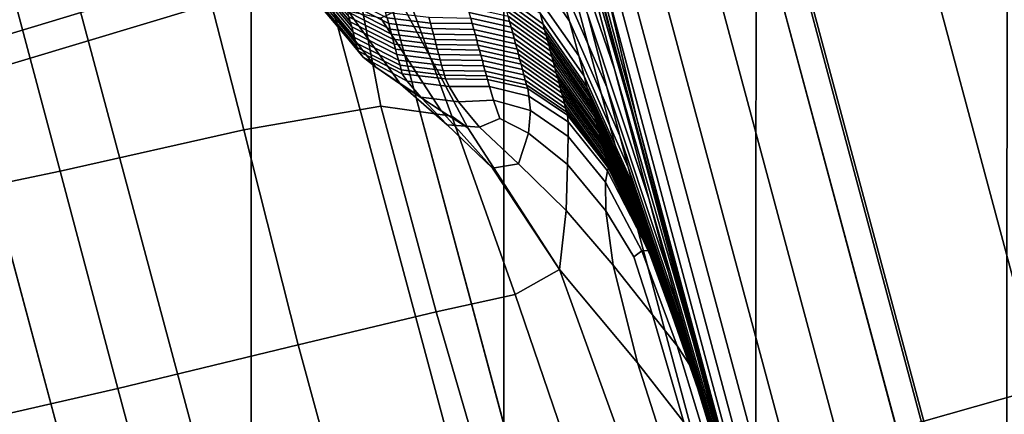
# Model space of a CAD drawing. Units: centimetres. Extents: x 73.5 to 153.5, y 236.6 to 281.9.
# Drawn here: x 118 to 118.1, y 238.6 to 238.6 of the extents above; entities that cross this region are included whole.
import ezdxf

# ---------------------------------------------------------------- set-up
doc = ezdxf.new("R2010")
doc.units = ezdxf.units.CM
doc.layers.get('0').update_dxf_attribs({"true_color": 0x8c58e1})

msp = doc.modelspace()

# ---------------------------------------------------------------- linework, layer by layer
at = {"color": 18, "true_color": 0x000000}
for points in [[(117.963654, 238.608292, 47.853104), (117.933319, 238.72142, 47.82962), (117.973358, 238.73494, 47.831032), (118.004028, 238.620514, 47.85479)], [(118.027069, 238.61441, 46.014439), (118.029999, 238.6017, 45.903568), (118.001648, 238.706741, 45.8629), (117.999359, 238.717178, 46.004601)], [(118.03656, 238.576736, 45.800396), (118.02005, 238.637741, 45.775852), (118.001648, 238.706741, 45.8629), (118.029999, 238.6017, 45.903568)], [(117.949432, 238.661285, 47.416603), (117.964386, 238.60556, 47.416603), (118.004761, 238.617722, 47.410599), (117.989655, 238.674072, 47.410599)], [(118.069427, 238.672348, 48.02034), (118.052338, 238.670639, 48.03817), (118.092651, 238.520096, 48.048615), (118.109039, 238.52449, 48.030594)], [(118.032471, 238.667419, 48.052605), (118.073334, 238.514923, 48.063179), (118.092651, 238.520096, 48.048615), (118.052338, 238.670639, 48.03817)], [(118.032471, 238.667419, 48.052605), (118.010712, 238.663239, 48.06469), (118.052002, 238.509201, 48.075378), (118.073334, 238.514923, 48.063179)], [(117.988037, 238.65863, 48.075493), (118.029663, 238.50322, 48.086273), (118.052002, 238.509201, 48.075378), (118.010712, 238.663239, 48.06469)], [(117.988037, 238.65863, 48.075493), (117.96463, 238.653702, 48.085327), (118.006592, 238.49704, 48.096199), (118.029663, 238.50322, 48.086273)], [(118.014771, 238.655762, 45.741493), (118.02005, 238.637741, 45.775852), (118.02951, 238.602356, 45.688881), (118.022552, 238.626404, 45.6717)], [(117.940765, 238.64856, 48.094528), (117.983032, 238.490723, 48.105469), (118.006592, 238.49704, 48.096199), (117.96463, 238.653702, 48.085327)], [(117.940765, 238.64856, 48.094528), (117.916656, 238.643311, 48.103401), (117.959229, 238.484344, 48.114418), (117.983032, 238.490723, 48.105469)], [(118.06601, 238.491714, 51.334484), (118.066193, 238.644562, 51.386082), (118.041687, 238.641891, 51.396084), (118.041626, 238.487839, 51.343975)], [(118.06601, 238.491714, 49.057022), (118.041626, 238.487839, 49.047531), (118.041687, 238.641891, 48.995422), (118.066193, 238.644562, 49.005424)], [(118.01709, 238.484253, 51.35265), (118.041626, 238.487839, 51.343975), (118.041687, 238.641891, 51.396084), (118.01709, 238.63945, 51.405178)], [(118.01709, 238.484253, 49.038857), (118.01709, 238.63945, 48.986328), (118.041687, 238.641891, 48.995422), (118.041626, 238.487839, 49.047531)], [(118.039307, 238.631256, 47.85656), (118.067017, 238.639771, 47.858475), (118.098633, 238.521698, 47.866669), (118.070679, 238.514206, 47.864685)], [(117.967804, 238.484253, 51.35265), (117.992432, 238.480835, 51.36092), (117.992432, 238.637131, 51.413822), (117.967804, 238.63945, 51.405178)], [(117.967804, 238.484253, 49.038857), (117.967804, 238.63945, 48.986328), (117.992432, 238.637131, 48.977684), (117.992432, 238.480835, 49.030586)], [(118.01709, 238.484253, 51.35265), (118.01709, 238.63945, 51.405178), (117.992432, 238.637131, 51.413822), (117.992432, 238.480835, 51.36092)], [(118.01709, 238.484253, 49.038857), (117.992432, 238.480835, 49.030586), (117.992432, 238.637131, 48.977684), (118.01709, 238.63945, 48.986328)], [(118.03656, 238.576736, 45.800396), (118.043457, 238.550903, 45.701157), (118.02951, 238.602356, 45.688881), (118.02005, 238.637741, 45.775852)], [(118.055389, 238.57132, 47.40506), (118.083221, 238.579224, 47.400223), (118.067841, 238.636642, 47.400223), (118.0401, 238.628342, 47.40506)], [(118.027863, 238.606415, 45.590294), (118.022644, 238.621704, 45.583748), (118.019135, 238.635223, 45.655338), (118.022552, 238.626404, 45.6717)], [(118.054199, 238.632782, 46.224121), (118.068176, 238.635117, 46.234268), (118.097809, 238.52449, 46.234268), (118.084167, 238.52095, 46.224121)], [(118.054199, 238.632782, 46.224121), (118.084167, 238.52095, 46.224121), (118.072327, 238.517792, 46.218781), (118.042175, 238.630295, 46.218781)], [(118.039307, 238.631256, 47.85656), (118.070679, 238.514206, 47.864685), (118.035065, 238.504654, 47.862823), (118.004028, 238.620514, 47.85479)], [(118.034119, 238.628403, 46.214241), (118.042175, 238.630295, 46.218781), (118.072327, 238.517792, 46.218781), (118.064331, 238.51564, 46.214241)], [(118.055389, 238.57132, 47.40506), (118.0401, 238.628342, 47.40506), (118.004761, 238.617722, 47.410599), (118.019897, 238.561249, 47.410599)], [(118.034119, 238.628403, 46.214241), (118.064331, 238.51564, 46.214241), (118.059387, 238.514038, 46.201836), (118.029266, 238.626465, 46.201019)], [(118.027863, 238.606415, 45.590294), (118.022552, 238.626404, 45.6717), (118.02951, 238.602356, 45.688881), (118.035583, 238.579697, 45.597164)], [(118.026947, 238.623901, 46.169628), (118.029266, 238.626465, 46.201019), (118.059387, 238.514038, 46.201836), (118.056824, 238.512497, 46.172901)], [(117.99173, 238.60051, 43.807449), (117.986237, 238.621902, 43.807533), (118.000702, 238.625854, 43.812286), (118.005096, 238.602798, 43.811581)], [(118.012024, 238.601852, 43.815361), (118.005096, 238.602798, 43.811581), (118.000702, 238.625854, 43.812286), (118.0065, 238.617004, 43.815758)], [(118.026947, 238.623901, 46.169628), (118.056824, 238.512497, 46.172901), (118.055817, 238.510529, 46.118778), (118.026459, 238.620087, 46.110596)], [(118.022034, 238.616379, 45.409416), (118.023468, 238.611115, 45.318344), (118.019104, 238.617554, 45.318344), (118.017639, 238.623093, 45.409416)], [(118.022034, 238.616379, 45.409416), (118.020233, 238.623291, 45.498844), (118.025269, 238.611725, 45.499825), (118.02713, 238.60466, 45.409416)], [(117.99173, 238.60051, 43.807449), (117.973816, 238.596466, 43.803162), (117.968109, 238.618027, 43.803185), (117.986237, 238.621902, 43.807533)], [(118.027863, 238.606415, 45.590294), (118.031219, 238.593796, 45.501465), (118.025269, 238.611725, 45.499825), (118.022644, 238.621704, 45.583748)], [(117.963654, 238.608292, 47.853104), (118.004028, 238.620514, 47.85479), (118.035065, 238.504654, 47.862823), (117.994324, 238.493729, 47.861046)], [(118.027069, 238.61441, 46.014439), (118.026459, 238.620087, 46.110596), (118.055817, 238.510529, 46.118778), (118.055664, 238.50766, 46.0308)], [(117.953308, 238.592163, 43.798927), (117.947449, 238.614075, 43.798927), (117.968109, 238.618027, 43.803185), (117.973816, 238.596466, 43.803162)], [(117.97934, 238.549713, 47.416603), (118.019897, 238.561249, 47.410599), (118.004761, 238.617722, 47.410599), (117.964386, 238.60556, 47.416603)], [(118.002106, 238.611053, 44.291389), (117.997833, 238.616211, 44.291389), (117.997711, 238.616684, 44.351299), (118.001984, 238.611542, 44.351299)], [(118.012024, 238.601852, 43.815361), (118.0065, 238.617004, 43.815758), (118.007324, 238.612442, 43.820511), (118.01358, 238.600693, 43.820572)], [(118.024384, 238.607712, 45.23246), (118.02005, 238.613983, 45.23246), (118.019104, 238.617554, 45.318344), (118.023468, 238.611115, 45.318344)], [(118.002106, 238.611053, 44.291389), (118.002258, 238.610565, 44.229889), (117.997955, 238.615707, 44.229889), (117.997833, 238.616211, 44.291389)], [(118.00238, 238.610046, 44.164871), (117.998108, 238.615189, 44.164871), (117.997955, 238.615707, 44.229889), (118.002258, 238.610565, 44.229889)], [(118.022034, 238.616379, 45.409416), (118.02713, 238.60466, 45.409416), (118.028381, 238.599915, 45.318344), (118.023468, 238.611115, 45.318344)], [(118.00238, 238.610046, 44.164871), (118.002533, 238.609512, 44.09951), (117.99823, 238.614655, 44.09951), (117.998108, 238.615189, 44.164871)], [(118.016937, 238.613739, 45.075729), (118.016632, 238.614838, 45.151627), (118.02063, 238.611908, 45.151627), (118.020905, 238.610825, 45.075729)], [(118.002655, 238.609009, 44.036987), (117.998383, 238.614151, 44.036987), (117.99823, 238.614655, 44.09951), (118.002533, 238.609512, 44.09951)], [(118.002655, 238.609009, 44.036987), (118.002777, 238.608551, 43.980484), (117.998505, 238.613693, 43.980484), (117.998383, 238.614151, 44.036987)], [(118.024384, 238.607712, 45.23246), (118.024902, 238.605728, 45.15163), (118.02063, 238.611908, 45.151627), (118.02005, 238.613983, 45.23246)], [(118.027069, 238.61441, 46.014439), (118.055664, 238.50766, 46.0308), (118.056824, 238.501663, 45.924843), (118.029999, 238.6017, 45.903568)], [(118.002899, 238.60817, 43.933167), (117.998596, 238.613312, 43.933167), (117.998505, 238.613693, 43.980484), (118.002777, 238.608551, 43.980484)], [(118.002899, 238.60817, 43.933167), (118.003357, 238.607605, 43.894707), (117.998993, 238.612946, 43.894699), (117.998596, 238.613312, 43.933167)], [(118.004608, 238.606628, 43.864754), (118, 238.612549, 43.864723), (117.998993, 238.612946, 43.894699), (118.003357, 238.607605, 43.894707)], [(118.001587, 238.613068, 44.54071), (118.001434, 238.613632, 44.609673), (118.005707, 238.611435, 44.609673), (118.005859, 238.61087, 44.54071)], [(118.001587, 238.613068, 44.54071), (118.005859, 238.61087, 44.54071), (118.006012, 238.610336, 44.47403), (118.001709, 238.612534, 44.47403)], [(118.016937, 238.613739, 45.075729), (118.020905, 238.610825, 45.075729), (118.021057, 238.61026, 45.004639), (118.01709, 238.613159, 45.004639)], [(118.017242, 238.612625, 44.938225), (118.01709, 238.613159, 45.004639), (118.021057, 238.61026, 45.004639), (118.02121, 238.609726, 44.938225)], [(118.004608, 238.606628, 43.864754), (118.007019, 238.60495, 43.842972), (118.001923, 238.612061, 43.842896), (118, 238.612549, 43.864723)], [(118.001862, 238.61203, 44.411537), (118.001709, 238.612534, 44.47403), (118.006012, 238.610336, 44.47403), (118.006134, 238.609833, 44.411537)], [(118.001862, 238.61203, 44.411537), (118.006134, 238.609833, 44.411537), (118.006256, 238.609344, 44.351299), (118.001984, 238.611542, 44.351299)], [(118.010956, 238.602356, 43.82901), (118.005096, 238.611404, 43.828854), (118.001923, 238.612061, 43.842896), (118.007019, 238.60495, 43.842972)], [(118.010956, 238.602356, 43.82901), (118.01358, 238.600693, 43.820572), (118.007324, 238.612442, 43.820511), (118.005096, 238.611404, 43.828854)], [(118.009766, 238.611496, 44.679031), (118.009918, 238.610931, 44.609673), (118.005707, 238.611435, 44.609673), (118.005554, 238.612, 44.679031)], [(118.017487, 238.611603, 44.811371), (118.017639, 238.611084, 44.746895), (118.013702, 238.611969, 44.746895), (118.01358, 238.612488, 44.811371)], [(118.017792, 238.610535, 44.679031), (118.013855, 238.61142, 44.679031), (118.013702, 238.611969, 44.746895), (118.017639, 238.611084, 44.746895)], [(118.017242, 238.612625, 44.938225), (118.02121, 238.609726, 44.938225), (118.021332, 238.609222, 44.874474), (118.017365, 238.612106, 44.874474)], [(118.017487, 238.611603, 44.811371), (118.017365, 238.612106, 44.874474), (118.021332, 238.609222, 44.874474), (118.021484, 238.608719, 44.811371)], [(118.025177, 238.604691, 45.075729), (118.020905, 238.610825, 45.075729), (118.02063, 238.611908, 45.151627), (118.024902, 238.605728, 45.15163)], [(118.002106, 238.611053, 44.291389), (118.001984, 238.611542, 44.351299), (118.006256, 238.609344, 44.351299), (118.006378, 238.608871, 44.291389)], [(118.002106, 238.611053, 44.291389), (118.006378, 238.608871, 44.291389), (118.006531, 238.608368, 44.229889), (118.002258, 238.610565, 44.229889)], [(118.010071, 238.610382, 44.54071), (118.005859, 238.61087, 44.54071), (118.005707, 238.611435, 44.609673), (118.009918, 238.610931, 44.609673)], [(118.010071, 238.610382, 44.54071), (118.010223, 238.609833, 44.47403), (118.006012, 238.610336, 44.47403), (118.005859, 238.61087, 44.54071)], [(118.009766, 238.611496, 44.679031), (118.013855, 238.61142, 44.679031), (118.014008, 238.61087, 44.609673), (118.009918, 238.610931, 44.609673)], [(118.010071, 238.610382, 44.54071), (118.009918, 238.610931, 44.609673), (118.014008, 238.61087, 44.609673), (118.01416, 238.610306, 44.54071)], [(118.017792, 238.610535, 44.679031), (118.017944, 238.60997, 44.609673), (118.014008, 238.61087, 44.609673), (118.013855, 238.61142, 44.679031)], [(118.018097, 238.609421, 44.54071), (118.01416, 238.610306, 44.54071), (118.014008, 238.61087, 44.609673), (118.017944, 238.60997, 44.609673)], [(118.017487, 238.611603, 44.811371), (118.021484, 238.608719, 44.811371), (118.021606, 238.608215, 44.746895), (118.017639, 238.611084, 44.746895)], [(118.017792, 238.610535, 44.679031), (118.017639, 238.611084, 44.746895), (118.021606, 238.608215, 44.746895), (118.021759, 238.607666, 44.679031)], [(118.024384, 238.607712, 45.23246), (118.023468, 238.611115, 45.318344), (118.028381, 238.599915, 45.318344), (118.029205, 238.596863, 45.23246)], [(118.033142, 238.586563, 45.409416), (118.02713, 238.60466, 45.409416), (118.025269, 238.611725, 45.499825), (118.031219, 238.593796, 45.501465)], [(118.00238, 238.610046, 44.164871), (118.002258, 238.610565, 44.229889), (118.006531, 238.608368, 44.229889), (118.006653, 238.607849, 44.164871)], [(118.00238, 238.610046, 44.164871), (118.006653, 238.607849, 44.164871), (118.006805, 238.607315, 44.09951), (118.002533, 238.609512, 44.09951)], [(118.010345, 238.609329, 44.411537), (118.006134, 238.609833, 44.411537), (118.006012, 238.610336, 44.47403), (118.010223, 238.609833, 44.47403)], [(118.010071, 238.610382, 44.54071), (118.01416, 238.610306, 44.54071), (118.014313, 238.609772, 44.47403), (118.010223, 238.609833, 44.47403)], [(118.018097, 238.609421, 44.54071), (118.018219, 238.608887, 44.47403), (118.014313, 238.609772, 44.47403), (118.01416, 238.610306, 44.54071)], [(118.017792, 238.610535, 44.679031), (118.021759, 238.607666, 44.679031), (118.021912, 238.607117, 44.609673), (118.017944, 238.60997, 44.609673)], [(118.018097, 238.609421, 44.54071), (118.017944, 238.60997, 44.609673), (118.021912, 238.607117, 44.609673), (118.022064, 238.606567, 44.54071)], [(118.025177, 238.604691, 45.075729), (118.02533, 238.604156, 45.004639), (118.021057, 238.61026, 45.004639), (118.020905, 238.610825, 45.075729)], [(118.025452, 238.603653, 44.938225), (118.02121, 238.609726, 44.938225), (118.021057, 238.61026, 45.004639), (118.02533, 238.604156, 45.004639)], [(118.002655, 238.609009, 44.036987), (118.002533, 238.609512, 44.09951), (118.006805, 238.607315, 44.09951), (118.006958, 238.606812, 44.036987)], [(118.002655, 238.609009, 44.036987), (118.006958, 238.606812, 44.036987), (118.00708, 238.606354, 43.980484), (118.002777, 238.608551, 43.980484)], [(118.010345, 238.609329, 44.411537), (118.010468, 238.608841, 44.351299), (118.006256, 238.609344, 44.351299), (118.006134, 238.609833, 44.411537)], [(118.01059, 238.608368, 44.291389), (118.006378, 238.608871, 44.291389), (118.006256, 238.609344, 44.351299), (118.010468, 238.608841, 44.351299)], [(118.010345, 238.609329, 44.411537), (118.010223, 238.609833, 44.47403), (118.014313, 238.609772, 44.47403), (118.014435, 238.609268, 44.411537)], [(118.010345, 238.609329, 44.411537), (118.014435, 238.609268, 44.411537), (118.014557, 238.60878, 44.351299), (118.010468, 238.608841, 44.351299)], [(118.018372, 238.608368, 44.411537), (118.014435, 238.609268, 44.411537), (118.014313, 238.609772, 44.47403), (118.018219, 238.608887, 44.47403)], [(118.018372, 238.608368, 44.411537), (118.018494, 238.607895, 44.351299), (118.014557, 238.60878, 44.351299), (118.014435, 238.609268, 44.411537)], [(118.018097, 238.609421, 44.54071), (118.022064, 238.606567, 44.54071), (118.022186, 238.606049, 44.47403), (118.018219, 238.608887, 44.47403)], [(118.025452, 238.603653, 44.938225), (118.025574, 238.60318, 44.874474), (118.021332, 238.609222, 44.874474), (118.02121, 238.609726, 44.938225)], [(118.025696, 238.602692, 44.811371), (118.021484, 238.608719, 44.811371), (118.021332, 238.609222, 44.874474), (118.025574, 238.60318, 44.874474)], [(117.963654, 238.608292, 47.853104), (117.994324, 238.493729, 47.861046), (117.95105, 238.482132, 47.859314), (117.920715, 238.595306, 47.851463)], [(118.002899, 238.60817, 43.933167), (118.002777, 238.608551, 43.980484), (118.00708, 238.606354, 43.980484), (118.007172, 238.605972, 43.933167)], [(118.002899, 238.60817, 43.933167), (118.007172, 238.605972, 43.933167), (118.00766, 238.60524, 43.894932), (118.003357, 238.607605, 43.894707)], [(118.01059, 238.608368, 44.291389), (118.010742, 238.607864, 44.229889), (118.006531, 238.608368, 44.229889), (118.006378, 238.608871, 44.291389)], [(118.010864, 238.607346, 44.164871), (118.006653, 238.607849, 44.164871), (118.006531, 238.608368, 44.229889), (118.010742, 238.607864, 44.229889)], [(118.01059, 238.608368, 44.291389), (118.010468, 238.608841, 44.351299), (118.014557, 238.60878, 44.351299), (118.014709, 238.608292, 44.291389)], [(118.01059, 238.608368, 44.291389), (118.014709, 238.608292, 44.291389), (118.014832, 238.607803, 44.229889), (118.010742, 238.607864, 44.229889)], [(118.018616, 238.607407, 44.291389), (118.014709, 238.608292, 44.291389), (118.014557, 238.60878, 44.351299), (118.018494, 238.607895, 44.351299)], [(118.018616, 238.607407, 44.291389), (118.018768, 238.606903, 44.229889), (118.014832, 238.607803, 44.229889), (118.014709, 238.608292, 44.291389)], [(118.018372, 238.608368, 44.411537), (118.018219, 238.608887, 44.47403), (118.022186, 238.606049, 44.47403), (118.022339, 238.605545, 44.411537)], [(118.018372, 238.608368, 44.411537), (118.022339, 238.605545, 44.411537), (118.022461, 238.605072, 44.351299), (118.018494, 238.607895, 44.351299)], [(118.025696, 238.602692, 44.811371), (118.025848, 238.602203, 44.746895), (118.021606, 238.608215, 44.746895), (118.021484, 238.608719, 44.811371)], [(118.02597, 238.6017, 44.679031), (118.021759, 238.607666, 44.679031), (118.021606, 238.608215, 44.746895), (118.025848, 238.602203, 44.746895)], [(118.004608, 238.606628, 43.864754), (118.003357, 238.607605, 43.894707), (118.00766, 238.60524, 43.894932), (118.008972, 238.603699, 43.865654)], [(118.010864, 238.607346, 44.164871), (118.011017, 238.606812, 44.09951), (118.006805, 238.607315, 44.09951), (118.006653, 238.607849, 44.164871)], [(118.011169, 238.606308, 44.036987), (118.006958, 238.606812, 44.036987), (118.006805, 238.607315, 44.09951), (118.011017, 238.606812, 44.09951)], [(118.010864, 238.607346, 44.164871), (118.010742, 238.607864, 44.229889), (118.014832, 238.607803, 44.229889), (118.014984, 238.607269, 44.164871)], [(118.010864, 238.607346, 44.164871), (118.014984, 238.607269, 44.164871), (118.015106, 238.60675, 44.09951), (118.011017, 238.606812, 44.09951)], [(118.01889, 238.606384, 44.164871), (118.014984, 238.607269, 44.164871), (118.014832, 238.607803, 44.229889), (118.018768, 238.606903, 44.229889)], [(118.01889, 238.606384, 44.164871), (118.019043, 238.605865, 44.09951), (118.015106, 238.60675, 44.09951), (118.014984, 238.607269, 44.164871)], [(118.018616, 238.607407, 44.291389), (118.018494, 238.607895, 44.351299), (118.022461, 238.605072, 44.351299), (118.022583, 238.604599, 44.291389)], [(118.018616, 238.607407, 44.291389), (118.022583, 238.604599, 44.291389), (118.022705, 238.604111, 44.229889), (118.018768, 238.606903, 44.229889)], [(118.02597, 238.6017, 44.679031), (118.026123, 238.601166, 44.609673), (118.021912, 238.607117, 44.609673), (118.021759, 238.607666, 44.679031)], [(118.026245, 238.600647, 44.54071), (118.022064, 238.606567, 44.54071), (118.021912, 238.607117, 44.609673), (118.026123, 238.601166, 44.609673)], [(118.024384, 238.607712, 45.23246), (118.029205, 238.596863, 45.23246), (118.029694, 238.595078, 45.151627), (118.024902, 238.605728, 45.15163)], [(118.004608, 238.606628, 43.864754), (118.008972, 238.603699, 43.865654), (118.011566, 238.600983, 43.844666), (118.007019, 238.60495, 43.842972)], [(118.011169, 238.606308, 44.036987), (118.011292, 238.60585, 43.980484), (118.00708, 238.606354, 43.980484), (118.006958, 238.606812, 44.036987)], [(118.011383, 238.605469, 43.933167), (118.007172, 238.605972, 43.933167), (118.00708, 238.606354, 43.980484), (118.011292, 238.60585, 43.980484)], [(118.011169, 238.606308, 44.036987), (118.011017, 238.606812, 44.09951), (118.015106, 238.60675, 44.09951), (118.015259, 238.606247, 44.036987)], [(118.011169, 238.606308, 44.036987), (118.015259, 238.606247, 44.036987), (118.015381, 238.605789, 43.980484), (118.011292, 238.60585, 43.980484)], [(118.019165, 238.605347, 44.036987), (118.015259, 238.606247, 44.036987), (118.015106, 238.60675, 44.09951), (118.019043, 238.605865, 44.09951)], [(118.019165, 238.605347, 44.036987), (118.019287, 238.604889, 43.980484), (118.015381, 238.605789, 43.980484), (118.015259, 238.606247, 44.036987)], [(118.01889, 238.606384, 44.164871), (118.018768, 238.606903, 44.229889), (118.022705, 238.604111, 44.229889), (118.022858, 238.603592, 44.164871)], [(118.01889, 238.606384, 44.164871), (118.022858, 238.603592, 44.164871), (118.02298, 238.603088, 44.09951), (118.019043, 238.605865, 44.09951)], [(118.026245, 238.600647, 44.54071), (118.026398, 238.600143, 44.47403), (118.022186, 238.606049, 44.47403), (118.022064, 238.606567, 44.54071)], [(118.027863, 238.606415, 45.590294), (118.035583, 238.579697, 45.597164), (118.039032, 238.566757, 45.503181), (118.031219, 238.593796, 45.501465)], [(117.97934, 238.549713, 47.416603), (117.964386, 238.60556, 47.416603), (117.921448, 238.592621, 47.422844), (117.936249, 238.53743, 47.422844)], [(118.011383, 238.605469, 43.933167), (118.011749, 238.604736, 43.895573), (118.00766, 238.60524, 43.894932), (118.007172, 238.605972, 43.933167)], [(118.012665, 238.603226, 43.86821), (118.008972, 238.603699, 43.865654), (118.00766, 238.60524, 43.894932), (118.011749, 238.604736, 43.895573)], [(118.011383, 238.605469, 43.933167), (118.011292, 238.60585, 43.980484), (118.015381, 238.605789, 43.980484), (118.015472, 238.605408, 43.933167)], [(118.011383, 238.605469, 43.933167), (118.015472, 238.605408, 43.933167), (118.015686, 238.604736, 43.895996), (118.011749, 238.604736, 43.895573)], [(118.019409, 238.604523, 43.933167), (118.015472, 238.605408, 43.933167), (118.015381, 238.605789, 43.980484), (118.019287, 238.604889, 43.980484)], [(118.019409, 238.604523, 43.933167), (118.019501, 238.603806, 43.895573), (118.015686, 238.604736, 43.895996), (118.015472, 238.605408, 43.933167)], [(118.019165, 238.605347, 44.036987), (118.019043, 238.605865, 44.09951), (118.02298, 238.603088, 44.09951), (118.023102, 238.602615, 44.036987)], [(118.019165, 238.605347, 44.036987), (118.023102, 238.602615, 44.036987), (118.023224, 238.602219, 43.980484), (118.019287, 238.604889, 43.980484)], [(118.02652, 238.59967, 44.411537), (118.022339, 238.605545, 44.411537), (118.022186, 238.606049, 44.47403), (118.026398, 238.600143, 44.47403)], [(118.02652, 238.59967, 44.411537), (118.026642, 238.599213, 44.351299), (118.022461, 238.605072, 44.351299), (118.022339, 238.605545, 44.411537)], [(118.025177, 238.604691, 45.075729), (118.024902, 238.605728, 45.15163), (118.029694, 238.595078, 45.151627), (118.029938, 238.594147, 45.075729)], [(118.010956, 238.602356, 43.82901), (118.007019, 238.60495, 43.842972), (118.011566, 238.600983, 43.844666), (118.015961, 238.596756, 43.831322)], [(118.012665, 238.603226, 43.86821), (118.011749, 238.604736, 43.895573), (118.015686, 238.604736, 43.895996), (118.016083, 238.603394, 43.869911)], [(118.019684, 238.602386, 43.86821), (118.016083, 238.603394, 43.869911), (118.015686, 238.604736, 43.895996), (118.019501, 238.603806, 43.895573)], [(118.019409, 238.604523, 43.933167), (118.019287, 238.604889, 43.980484), (118.023224, 238.602219, 43.980484), (118.023285, 238.601929, 43.933167)], [(118.019409, 238.604523, 43.933167), (118.023285, 238.601929, 43.933167), (118.023346, 238.601288, 43.895149), (118.019501, 238.603806, 43.895573)], [(118.026764, 238.59877, 44.291389), (118.022583, 238.604599, 44.291389), (118.022461, 238.605072, 44.351299), (118.026642, 238.599213, 44.351299)], [(118.026764, 238.59877, 44.291389), (118.026886, 238.598297, 44.229889), (118.022705, 238.604111, 44.229889), (118.022583, 238.604599, 44.291389)], [(118.025177, 238.604691, 45.075729), (118.029938, 238.594147, 45.075729), (118.03006, 238.593658, 45.004639), (118.02533, 238.604156, 45.004639)], [(118.025452, 238.603653, 44.938225), (118.02533, 238.604156, 45.004639), (118.03006, 238.593658, 45.004639), (118.030182, 238.593216, 44.938225)], [(118.033142, 238.586563, 45.409416), (118.03418, 238.582687, 45.318344), (118.028381, 238.599915, 45.318344), (118.02713, 238.60466, 45.409416)], [(118.012665, 238.603226, 43.86821), (118.014709, 238.600754, 43.849449), (118.011566, 238.600983, 43.844666), (118.008972, 238.603699, 43.865654)], [(118.012665, 238.603226, 43.86821), (118.016083, 238.603394, 43.869911), (118.016693, 238.601624, 43.85569), (118.014709, 238.600754, 43.849449)], [(118.019684, 238.602386, 43.86821), (118.01947, 238.600189, 43.849449), (118.016693, 238.601624, 43.85569), (118.016083, 238.603394, 43.869911)], [(118.019684, 238.602386, 43.86821), (118.019501, 238.603806, 43.895573), (118.023346, 238.601288, 43.895149), (118.023346, 238.599838, 43.866516)], [(118.027008, 238.597809, 44.164871), (118.022858, 238.603592, 44.164871), (118.022705, 238.604111, 44.229889), (118.026886, 238.598297, 44.229889)], [(118.027008, 238.597809, 44.164871), (118.02713, 238.597351, 44.09951), (118.02298, 238.603088, 44.09951), (118.022858, 238.603592, 44.164871)], [(118.025452, 238.603653, 44.938225), (118.030182, 238.593216, 44.938225), (118.030304, 238.592789, 44.874474), (118.025574, 238.60318, 44.874474)], [(117.99173, 238.60051, 43.807449), (118.005096, 238.602798, 43.811581), (118.010468, 238.582748, 43.811428), (117.99704, 238.579498, 43.807343)], [(118.012024, 238.601852, 43.815361), (118.018188, 238.584442, 43.815353), (118.010468, 238.582748, 43.811428), (118.005096, 238.602798, 43.811581)], [(118.010956, 238.602356, 43.82901), (118.015961, 238.596756, 43.831322), (118.022522, 238.586868, 43.822128), (118.01358, 238.600693, 43.820572)], [(118.019684, 238.602386, 43.86821), (118.023346, 238.599838, 43.866516), (118.023285, 238.597107, 43.846291), (118.01947, 238.600189, 43.849449)], [(118.027252, 238.596985, 44.036987), (118.023102, 238.602615, 44.036987), (118.02298, 238.603088, 44.09951), (118.02713, 238.597351, 44.09951)], [(118.027252, 238.596985, 44.036987), (118.027283, 238.596771, 43.980484), (118.023224, 238.602219, 43.980484), (118.023102, 238.602615, 44.036987)], [(118.025696, 238.602692, 44.811371), (118.025574, 238.60318, 44.874474), (118.030304, 238.592789, 44.874474), (118.030426, 238.592346, 44.811371)], [(118.025696, 238.602692, 44.811371), (118.030426, 238.592346, 44.811371), (118.030548, 238.591919, 44.746895), (118.025848, 238.602203, 44.746895)], [(118.047577, 238.535553, 45.602074), (118.035583, 238.579697, 45.597164), (118.02951, 238.602356, 45.688881), (118.043457, 238.550903, 45.701157)], [(118.012024, 238.601852, 43.815361), (118.01358, 238.600693, 43.820572), (118.022522, 238.586868, 43.822128), (118.018188, 238.584442, 43.815353)], [(118.018524, 238.597168, 43.837646), (118.014709, 238.600754, 43.849449), (118.016693, 238.601624, 43.85569), (118.01947, 238.600189, 43.849449)], [(118.027283, 238.596786, 43.933167), (118.023285, 238.601929, 43.933167), (118.023224, 238.602219, 43.980484), (118.027283, 238.596771, 43.980484)], [(118.027283, 238.596786, 43.933167), (118.027191, 238.596497, 43.895573), (118.023346, 238.601288, 43.895149), (118.023285, 238.601929, 43.933167)], [(118.026978, 238.595383, 43.86821), (118.023346, 238.599838, 43.866516), (118.023346, 238.601288, 43.895149), (118.027191, 238.596497, 43.895573)], [(118.02597, 238.6017, 44.679031), (118.025848, 238.602203, 44.746895), (118.030548, 238.591919, 44.746895), (118.03067, 238.591461, 44.679031)], [(118.02597, 238.6017, 44.679031), (118.03067, 238.591461, 44.679031), (118.030792, 238.590973, 44.609673), (118.026123, 238.601166, 44.609673)], [(118.03656, 238.576736, 45.800396), (118.029999, 238.6017, 45.903568), (118.056824, 238.501663, 45.924843), (118.059692, 238.490326, 45.816757)], [(117.99173, 238.60051, 43.807449), (117.99704, 238.579498, 43.807343), (117.979431, 238.575256, 43.803173), (117.973816, 238.596466, 43.803162)], [(118.018524, 238.597168, 43.837646), (118.015961, 238.596756, 43.831322), (118.011566, 238.600983, 43.844666), (118.014709, 238.600754, 43.849449)], [(118.026245, 238.600647, 44.54071), (118.026123, 238.601166, 44.609673), (118.030792, 238.590973, 44.609673), (118.030914, 238.590515, 44.54071)], [(118.026245, 238.600647, 44.54071), (118.030914, 238.590515, 44.54071), (118.031036, 238.590057, 44.47403), (118.026398, 238.600143, 44.47403)], [(118.018524, 238.597168, 43.837646), (118.01947, 238.600189, 43.849449), (118.023285, 238.597107, 43.846291), (118.023163, 238.592621, 43.833481)], [(118.026978, 238.595383, 43.86821), (118.027008, 238.592606, 43.849449), (118.023285, 238.597107, 43.846291), (118.023346, 238.599838, 43.866516)], [(118.02652, 238.59967, 44.411537), (118.026398, 238.600143, 44.47403), (118.031036, 238.590057, 44.47403), (118.031158, 238.58963, 44.411537)], [(118.02652, 238.59967, 44.411537), (118.031158, 238.58963, 44.411537), (118.03125, 238.589218, 44.351299), (118.026642, 238.599213, 44.351299)], [(118.034851, 238.5802, 45.23246), (118.029205, 238.596863, 45.23246), (118.028381, 238.599915, 45.318344), (118.03418, 238.582687, 45.318344)], [(118.026764, 238.59877, 44.291389), (118.026642, 238.599213, 44.351299), (118.03125, 238.589218, 44.351299), (118.031372, 238.588806, 44.291389)], [(118.026764, 238.59877, 44.291389), (118.031372, 238.588806, 44.291389), (118.031494, 238.588394, 44.229889), (118.026886, 238.598297, 44.229889)], [(118.027008, 238.597809, 44.164871), (118.026886, 238.598297, 44.229889), (118.031494, 238.588394, 44.229889), (118.031616, 238.587952, 44.164871)], [(118.027008, 238.597809, 44.164871), (118.031616, 238.587952, 44.164871), (118.031708, 238.587601, 44.09951), (118.02713, 238.597351, 44.09951)], [(117.953308, 238.592163, 43.798927), (117.973816, 238.596466, 43.803162), (117.979431, 238.575256, 43.803173), (117.959106, 238.570587, 43.798981)], [(118.018524, 238.597168, 43.837646), (118.023163, 238.592621, 43.833481), (118.022522, 238.586868, 43.822128), (118.015961, 238.596756, 43.831322)], [(118.02774, 238.587296, 43.837646), (118.023163, 238.592621, 43.833481), (118.023285, 238.597107, 43.846291), (118.027008, 238.592606, 43.849449)], [(118.026978, 238.595383, 43.86821), (118.027191, 238.596497, 43.895573), (118.031189, 238.58873, 43.895996), (118.030518, 238.588684, 43.869911)], [(118.027252, 238.596985, 44.036987), (118.02713, 238.597351, 44.09951), (118.031708, 238.587601, 44.09951), (118.031738, 238.587448, 44.036987)], [(118.027283, 238.596786, 43.933167), (118.031525, 238.588211, 43.933167), (118.031189, 238.58873, 43.895996), (118.027191, 238.596497, 43.895573)], [(118.027252, 238.596985, 44.036987), (118.031738, 238.587448, 44.036987), (118.031708, 238.587616, 43.980484), (118.027283, 238.596771, 43.980484)], [(118.027283, 238.596786, 43.933167), (118.027283, 238.596771, 43.980484), (118.031708, 238.587616, 43.980484), (118.031525, 238.588211, 43.933167)], [(118.034851, 238.5802, 45.23246), (118.035248, 238.578751, 45.15163), (118.029694, 238.595078, 45.151627), (118.029205, 238.596863, 45.23246)], [(118.026978, 238.595383, 43.86821), (118.030518, 238.588684, 43.869911), (118.029755, 238.588104, 43.85569), (118.027008, 238.592606, 43.849449)], [(118.035431, 238.577988, 45.075729), (118.029938, 238.594147, 45.075729), (118.029694, 238.595078, 45.151627), (118.035248, 238.578751, 45.15163)], [(118.035431, 238.577988, 45.075729), (118.035553, 238.577606, 45.004639), (118.03006, 238.593658, 45.004639), (118.029938, 238.594147, 45.075729)], [(118.035645, 238.577225, 44.938225), (118.030182, 238.593216, 44.938225), (118.03006, 238.593658, 45.004639), (118.035553, 238.577606, 45.004639)], [(118.033142, 238.586563, 45.409416), (118.031219, 238.593796, 45.501465), (118.039032, 238.566757, 45.503181), (118.04071, 238.560486, 45.409416)], [(118.035645, 238.577225, 44.938225), (118.035736, 238.576874, 44.874474), (118.030304, 238.592789, 44.874474), (118.030182, 238.593216, 44.938225)], [(118.035828, 238.576523, 44.811371), (118.030426, 238.592346, 44.811371), (118.030304, 238.592789, 44.874474), (118.035736, 238.576874, 44.874474)], [(118.02774, 238.587296, 43.837646), (118.030121, 238.577759, 43.831345), (118.022522, 238.586868, 43.822128), (118.023163, 238.592621, 43.833481)], [(118.02774, 238.587296, 43.837646), (118.027008, 238.592606, 43.849449), (118.029755, 238.588104, 43.85569), (118.031586, 238.582458, 43.849449)], [(118.035828, 238.576523, 44.811371), (118.035919, 238.576172, 44.746895), (118.030548, 238.591919, 44.746895), (118.030426, 238.592346, 44.811371)], [(118.036011, 238.57579, 44.679031), (118.03067, 238.591461, 44.679031), (118.030548, 238.591919, 44.746895), (118.035919, 238.576172, 44.746895)], [(118.036011, 238.57579, 44.679031), (118.036133, 238.575409, 44.609673), (118.030792, 238.590973, 44.609673), (118.03067, 238.591461, 44.679031)], [(118.036224, 238.575027, 44.54071), (118.030914, 238.590515, 44.54071), (118.030792, 238.590973, 44.609673), (118.036133, 238.575409, 44.609673)], [(118.036224, 238.575027, 44.54071), (118.036316, 238.574661, 44.47403), (118.031036, 238.590057, 44.47403), (118.030914, 238.590515, 44.54071)], [(118.036407, 238.57431, 44.411537), (118.031158, 238.58963, 44.411537), (118.031036, 238.590057, 44.47403), (118.036316, 238.574661, 44.47403)], [(118.036407, 238.57431, 44.411537), (118.036499, 238.573975, 44.351299), (118.03125, 238.589218, 44.351299), (118.031158, 238.58963, 44.411537)], [(118.036591, 238.573639, 44.291389), (118.031372, 238.588806, 44.291389), (118.03125, 238.589218, 44.351299), (118.036499, 238.573975, 44.351299)], [(118.036591, 238.573639, 44.291389), (118.036682, 238.573303, 44.229889), (118.031494, 238.588394, 44.229889), (118.031372, 238.588806, 44.291389)], [(118.033966, 238.579422, 43.86821), (118.031586, 238.582458, 43.849449), (118.029755, 238.588104, 43.85569), (118.030518, 238.588684, 43.869911)], [(118.033966, 238.579422, 43.86821), (118.030518, 238.588684, 43.869911), (118.031189, 238.58873, 43.895996), (118.035339, 238.577332, 43.895573)], [(118.036163, 238.575317, 43.933167), (118.035339, 238.577332, 43.895573), (118.031189, 238.58873, 43.895996), (118.031525, 238.588211, 43.933167)], [(118.036804, 238.572937, 44.164871), (118.031616, 238.587952, 44.164871), (118.031494, 238.588394, 44.229889), (118.036682, 238.573303, 44.229889)], [(118.036163, 238.575317, 43.933167), (118.031525, 238.588211, 43.933167), (118.031708, 238.587616, 43.980484), (118.03656, 238.573746, 43.980484)], [(118.036804, 238.572937, 44.164871), (118.036835, 238.572769, 44.09951), (118.031708, 238.587601, 44.09951), (118.031616, 238.587952, 44.164871)], [(118.024658, 238.56546, 43.81517), (118.018188, 238.584442, 43.815353), (118.022522, 238.586868, 43.822128), (118.030151, 238.56572, 43.820526)], [(118.035065, 238.562302, 43.829109), (118.030151, 238.56572, 43.820526), (118.022522, 238.586868, 43.822128), (118.030121, 238.577759, 43.831345)], [(118.02774, 238.587296, 43.837646), (118.031586, 238.582458, 43.849449), (118.034637, 238.571976, 43.844734), (118.030121, 238.577759, 43.831345)], [(118.036774, 238.572968, 44.036987), (118.03656, 238.573746, 43.980484), (118.031708, 238.587616, 43.980484), (118.031738, 238.587448, 44.036987)], [(118.036774, 238.572968, 44.036987), (118.031738, 238.587448, 44.036987), (118.031708, 238.587601, 44.09951), (118.036835, 238.572769, 44.09951)], [(118.033142, 238.586563, 45.409416), (118.04071, 238.560486, 45.409416), (118.041412, 238.557861, 45.318344), (118.03418, 238.582687, 45.318344)], [(118.024658, 238.56546, 43.81517), (118.016266, 238.56282, 43.811356), (118.010468, 238.582748, 43.811428), (118.018188, 238.584442, 43.815353)], [(118.002594, 238.559067, 43.807381), (117.99704, 238.579498, 43.807343), (118.010468, 238.582748, 43.811428), (118.016266, 238.56282, 43.811356)], [(118.033966, 238.579422, 43.86821), (118.037811, 238.566772, 43.865761), (118.034637, 238.571976, 43.844734), (118.031586, 238.582458, 43.849449)], [(118.034851, 238.5802, 45.23246), (118.03418, 238.582687, 45.318344), (118.041412, 238.557861, 45.318344), (118.041962, 238.555862, 45.23246)], [(118.034851, 238.5802, 45.23246), (118.041962, 238.555862, 45.23246), (118.042328, 238.554443, 45.151627), (118.035248, 238.578751, 45.15163)], [(118.002594, 238.559067, 43.807381), (117.985016, 238.554474, 43.803291), (117.979431, 238.575256, 43.803173), (117.99704, 238.579498, 43.807343)], [(118.033966, 238.579422, 43.86821), (118.035339, 238.577332, 43.895573), (118.039978, 238.562134, 43.895088), (118.037811, 238.566772, 43.865761)], [(118.047577, 238.535553, 45.602074), (118.049652, 238.527832, 45.50441), (118.039032, 238.566757, 45.503181), (118.035583, 238.579697, 45.597164)], [(118.055389, 238.57132, 47.40506), (118.070679, 238.514252, 47.40506), (118.098633, 238.521729, 47.400223), (118.083221, 238.579224, 47.400223)], [(118.035431, 238.577988, 45.075729), (118.035248, 238.578751, 45.15163), (118.042328, 238.554443, 45.151627), (118.042572, 238.553543, 45.075729)], [(118.035065, 238.562302, 43.829109), (118.030121, 238.577759, 43.831345), (118.034637, 238.571976, 43.844734), (118.039276, 238.55658, 43.843231)], [(118.036163, 238.575317, 43.933167), (118.041351, 238.558121, 43.933357), (118.039978, 238.562134, 43.895088), (118.035339, 238.577332, 43.895573)], [(118.035431, 238.577988, 45.075729), (118.042572, 238.553543, 45.075729), (118.042664, 238.553131, 45.004639), (118.035553, 238.577606, 45.004639)], [(118.035645, 238.577225, 44.938225), (118.035553, 238.577606, 45.004639), (118.042664, 238.553131, 45.004639), (118.042664, 238.553177, 44.938225)], [(118.035645, 238.577225, 44.938225), (118.042664, 238.553177, 44.938225), (118.042603, 238.553467, 44.874474), (118.035736, 238.576874, 44.874474)], [(118.035828, 238.576523, 44.811371), (118.035736, 238.576874, 44.874474), (118.042603, 238.553467, 44.874474), (118.042511, 238.553802, 44.811371)], [(118.035828, 238.576523, 44.811371), (118.042511, 238.553802, 44.811371), (118.04245, 238.55397, 44.746895), (118.035919, 238.576172, 44.746895)], [(118.03656, 238.576736, 45.800396), (118.059692, 238.490326, 45.816757), (118.062561, 238.479706, 45.709335), (118.043457, 238.550903, 45.701157)], [(118.036011, 238.57579, 44.679031), (118.035919, 238.576172, 44.746895), (118.04245, 238.55397, 44.746895), (118.042511, 238.553772, 44.679031)], [(118.036011, 238.57579, 44.679031), (118.042511, 238.553772, 44.679031), (118.042633, 238.55336, 44.609673), (118.036133, 238.575409, 44.609673)], [(118.036224, 238.575027, 44.54071), (118.036133, 238.575409, 44.609673), (118.042633, 238.55336, 44.609673), (118.042755, 238.552872, 44.54071)], [(117.964783, 238.549347, 43.799126), (117.959106, 238.570587, 43.798981), (117.979431, 238.575256, 43.803173), (117.985016, 238.554474, 43.803291)], [(118.036163, 238.575317, 43.933167), (118.03656, 238.573746, 43.980484), (118.042175, 238.555054, 43.980682), (118.041351, 238.558121, 43.933357)], [(118.036224, 238.575027, 44.54071), (118.042755, 238.552872, 44.54071), (118.042877, 238.552444, 44.47403), (118.036316, 238.574661, 44.47403)], [(118.036407, 238.57431, 44.411537), (118.036316, 238.574661, 44.47403), (118.042877, 238.552444, 44.47403), (118.042908, 238.552231, 44.411537)], [(118.036407, 238.57431, 44.411537), (118.042908, 238.552231, 44.411537), (118.042938, 238.552155, 44.351303), (118.036499, 238.573975, 44.351299)], [(118.036591, 238.573639, 44.291389), (118.036499, 238.573975, 44.351299), (118.042938, 238.552155, 44.351303), (118.042938, 238.55217, 44.291412)], [(118.036774, 238.572968, 44.036987), (118.042633, 238.553253, 44.03717), (118.042175, 238.555054, 43.980682), (118.03656, 238.573746, 43.980484)], [(118.036591, 238.573639, 44.291389), (118.042938, 238.55217, 44.291412), (118.042938, 238.552185, 44.229935), (118.036682, 238.573303, 44.229889)], [(118.036804, 238.572937, 44.164871), (118.036682, 238.573303, 44.229889), (118.042938, 238.552185, 44.229935), (118.042938, 238.552155, 44.164963)], [(118.036774, 238.572968, 44.036987), (118.036835, 238.572769, 44.09951), (118.042877, 238.552399, 44.099648), (118.042633, 238.553253, 44.03717)], [(118.036804, 238.572937, 44.164871), (118.042938, 238.552155, 44.164963), (118.042877, 238.552399, 44.099648), (118.036835, 238.572769, 44.09951)]]:
    msp.add_3dface(points, dxfattribs=at)

doc.saveas('drawing.dxf')
